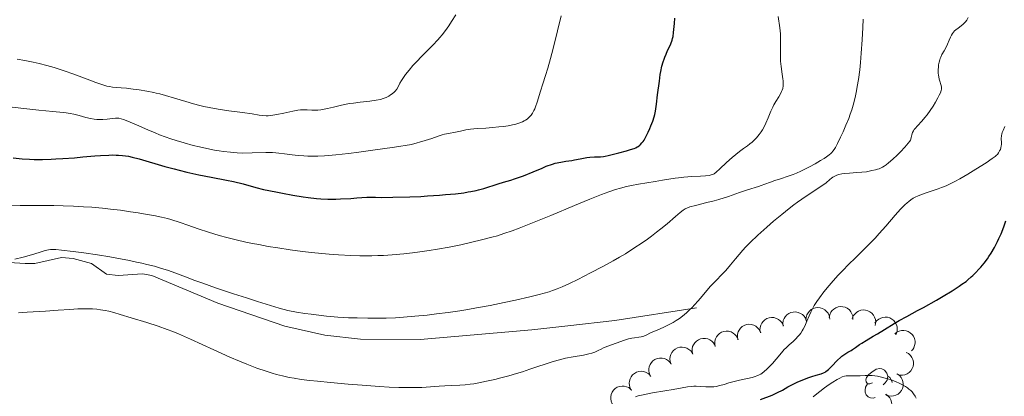
# Model space of a CAD drawing. Units: metres. Extents: x 674131 to 678661, y 4755696 to 4758780.
# Drawn here: x 675687 to 675893, y 4756564 to 4756643 of the extents above; entities that cross this region are included whole.
import ezdxf

# ---------------------------------------------------------------- set-up
doc = ezdxf.new("R2010")
doc.units = ezdxf.units.M
doc.header["$MEASUREMENT"] = 0
doc.linetypes.add('DGN Style 3', pattern=[76.5443, 54.6745, -21.8698])
for name, color, linetype, lineweight in [('Carátula', 7, 'Continuous', 0), ('Elementos auxiliares', 7, 'Continuous', 0), ('Entidades rústicas y varios', 7, 'Continuous', 0), ('Relieve y altimetría', 7, 'Continuous', 0), ('Viales y ferrocarril', 7, 'Continuous', 0)]:
    doc.layers.add(name, color=color, linetype=linetype, lineweight=lineweight)

msp = doc.modelspace()

# ---------------------------------------------------------------- linework, layer by layer
at = {"layer": 'Carátula', "color": 7, "linetype": 'Continuous', "lineweight": 0}
msp.add_3dface([(674207.5, 4755696.32), (678661.01, 4755811.28), (678584.38, 4758780.3), (674130.86, 4758665.34)], dxfattribs=at)
at = {"layer": 'Elementos auxiliares', "color": 250, "linetype": 'Continuous', "lineweight": 0}
msp.add_3dface([(675081.64, 4756112.67), (678481.55, 4756200.43), (678421.19, 4758513.86), (675022.4, 4758426.09)], dxfattribs=at)
at = {"layer": 'Entidades rústicas y varios', "color": 92, "linetype": 'Continuous', "lineweight": 0, "flags": 128}
for points, elevation in [([(675851.92, 4756580.44), (675851.95, 4756581), (675852.13, 4756581.56), (675852.36, 4756581.98), (675852.65, 4756582.32), (675853.03, 4756582.63), (675853.47, 4756582.87), (675853.93, 4756583.01), (675854.44, 4756583.05), (675854.94, 4756583), (675855.42, 4756582.84), (675855.9, 4756582.57), (675856.25, 4756582.25), (675856.55, 4756581.86), (675856.78, 4756581.42), (675856.87, 4756581.05), (675856.91, 4756580.66)], 1329.51), ([(675856.78, 4756581), (675856.9, 4756581.55), (675857.15, 4756582.08), (675857.44, 4756582.47), (675857.77, 4756582.76), (675858.19, 4756583.02), (675858.65, 4756583.19), (675859.14, 4756583.27), (675859.64, 4756583.24), (675860.13, 4756583.12), (675860.59, 4756582.9), (675861.02, 4756582.56), (675861.32, 4756582.19), (675861.57, 4756581.77), (675861.74, 4756581.3), (675861.78, 4756580.92), (675861.76, 4756580.54)], 1328.36), ([(675842.41, 4756577.77), (675842.3, 4756578.32), (675842.34, 4756578.9), (675842.46, 4756579.37), (675842.66, 4756579.77), (675842.95, 4756580.17), (675843.31, 4756580.5), (675843.73, 4756580.75), (675844.21, 4756580.92), (675844.71, 4756580.99), (675845.22, 4756580.96), (675845.75, 4756580.8), (675846.16, 4756580.58), (675846.55, 4756580.28), (675846.88, 4756579.91), (675847.06, 4756579.57), (675847.2, 4756579.21)], 1331.26), ([(675847.13, 4756579.18), (675847.09, 4756579.74), (675847.18, 4756580.32), (675847.36, 4756580.77), (675847.6, 4756581.14), (675847.93, 4756581.51), (675848.32, 4756581.8), (675848.77, 4756582.01), (675849.26, 4756582.12), (675849.77, 4756582.14), (675850.27, 4756582.06), (675850.78, 4756581.85), (675851.17, 4756581.58), (675851.52, 4756581.24), (675851.81, 4756580.84), (675851.96, 4756580.49), (675852.05, 4756580.11)], 1330.46), ([(675861.63, 4756580.8), (675861.85, 4756581.32), (675862.21, 4756581.78), (675862.57, 4756582.1), (675862.96, 4756582.32), (675863.42, 4756582.49), (675863.91, 4756582.56), (675864.4, 4756582.53), (675864.89, 4756582.4), (675865.34, 4756582.18), (675865.75, 4756581.87), (675866.1, 4756581.45), (675866.32, 4756581.03), (675866.47, 4756580.56), (675866.54, 4756580.07), (675866.5, 4756579.69), (675866.41, 4756579.32)], 1327.02), ([(675866.39, 4756579.81), (675866.72, 4756580.26), (675867.17, 4756580.64), (675867.6, 4756580.87), (675868.02, 4756580.99), (675868.51, 4756581.06), (675869, 4756581.02), (675869.48, 4756580.89), (675869.92, 4756580.66), (675870.32, 4756580.34), (675870.64, 4756579.95), (675870.89, 4756579.46), (675871.02, 4756579.01), (675871.06, 4756578.51), (675871.02, 4756578.02), (675870.9, 4756577.66), (675870.73, 4756577.32)], 1325.59), ([(675837.66, 4756576.33), (675837.56, 4756576.89), (675837.59, 4756577.47), (675837.72, 4756577.94), (675837.92, 4756578.34), (675838.2, 4756578.74), (675838.57, 4756579.07), (675838.99, 4756579.32), (675839.46, 4756579.48), (675839.96, 4756579.56), (675840.47, 4756579.53), (675841, 4756579.37), (675841.41, 4756579.15), (675841.81, 4756578.84), (675842.13, 4756578.48), (675842.32, 4756578.14), (675842.45, 4756577.78)], 1331.9), ([(675828.22, 4756573.26), (675828.09, 4756573.81), (675828.09, 4756574.4), (675828.19, 4756574.87), (675828.37, 4756575.28), (675828.64, 4756575.69), (675828.98, 4756576.04), (675829.39, 4756576.32), (675829.85, 4756576.5), (675830.35, 4756576.61), (675830.86, 4756576.6), (675831.39, 4756576.48), (675831.82, 4756576.27), (675832.23, 4756575.99), (675832.57, 4756575.64), (675832.78, 4756575.32), (675832.93, 4756574.96)], 1333.06), ([(675832.91, 4756574.9), (675832.81, 4756575.46), (675832.84, 4756576.04), (675832.97, 4756576.51), (675833.17, 4756576.9), (675833.46, 4756577.3), (675833.82, 4756577.64), (675834.24, 4756577.89), (675834.71, 4756578.05), (675835.21, 4756578.13), (675835.72, 4756578.1), (675836.25, 4756577.94), (675836.67, 4756577.72), (675837.06, 4756577.41), (675837.39, 4756577.05), (675837.57, 4756576.71), (675837.7, 4756576.35)], 1332.54), ([(675870.52, 4756577.52), (675870.95, 4756577.88), (675871.48, 4756578.13), (675871.95, 4756578.24), (675872.4, 4756578.25), (675872.89, 4756578.19), (675873.35, 4756578.03), (675873.78, 4756577.78), (675874.15, 4756577.44), (675874.45, 4756577.04), (675874.66, 4756576.58), (675874.78, 4756576.04), (675874.78, 4756575.57), (675874.7, 4756575.08), (675874.54, 4756574.62), (675874.33, 4756574.3), (675874.07, 4756574.01)], 1323.9), ([(675823.67, 4756571.21), (675823.49, 4756571.74), (675823.44, 4756572.33), (675823.49, 4756572.81), (675823.63, 4756573.23), (675823.86, 4756573.67), (675824.17, 4756574.05), (675824.54, 4756574.36), (675824.99, 4756574.59), (675825.47, 4756574.74), (675825.98, 4756574.78), (675826.53, 4756574.71), (675826.97, 4756574.55), (675827.4, 4756574.3), (675827.78, 4756573.99), (675828.01, 4756573.69), (675828.19, 4756573.34)], 1333.24), ([(675819.4, 4756568.64), (675819.15, 4756569.14), (675819.03, 4756569.71), (675819.02, 4756570.2), (675819.11, 4756570.63), (675819.28, 4756571.1), (675819.54, 4756571.52), (675819.87, 4756571.87), (675820.29, 4756572.16), (675820.75, 4756572.36), (675821.24, 4756572.47), (675821.8, 4756572.47), (675822.26, 4756572.36), (675822.72, 4756572.17), (675823.13, 4756571.91), (675823.4, 4756571.64), (675823.62, 4756571.32)], 1333.05), ([(675872.94, 4756573.67), (675873.43, 4756573.4), (675873.86, 4756572.99), (675874.13, 4756572.6), (675874.31, 4756572.19), (675874.43, 4756571.71), (675874.45, 4756571.22), (675874.37, 4756570.73), (675874.19, 4756570.26), (675873.92, 4756569.83), (675873.57, 4756569.47), (675873.11, 4756569.16), (675872.67, 4756568.99), (675872.19, 4756568.88), (675871.7, 4756568.87), (675871.32, 4756568.95), (675870.96, 4756569.08)], 1322.3), ([(675815.39, 4756565.7), (675815.11, 4756566.18), (675814.94, 4756566.74), (675814.89, 4756567.22), (675814.94, 4756567.66), (675815.08, 4756568.14), (675815.3, 4756568.57), (675815.61, 4756568.96), (675816, 4756569.27), (675816.45, 4756569.52), (675816.93, 4756569.66), (675817.48, 4756569.7), (675817.95, 4756569.63), (675818.42, 4756569.48), (675818.86, 4756569.25), (675819.14, 4756569), (675819.39, 4756568.7)], 1332.54), ([(675871.05, 4756569.18), (675871.5, 4756568.85), (675871.89, 4756568.41), (675872.12, 4756567.99), (675872.25, 4756567.56), (675872.32, 4756567.07), (675872.29, 4756566.58), (675872.16, 4756566.11), (675871.93, 4756565.66), (675871.62, 4756565.26), (675871.23, 4756564.93), (675870.75, 4756564.67), (675870.29, 4756564.55), (675869.8, 4756564.5), (675869.31, 4756564.53), (675868.94, 4756564.65), (675868.6, 4756564.82)], 1321.2), ([(675811.64, 4756562.45), (675811.31, 4756562.91), (675811.1, 4756563.46), (675811.02, 4756563.93), (675811.03, 4756564.38), (675811.13, 4756564.86), (675811.32, 4756565.32), (675811.59, 4756565.72), (675811.95, 4756566.07), (675812.38, 4756566.35), (675812.85, 4756566.53), (675813.4, 4756566.61), (675813.87, 4756566.58), (675814.35, 4756566.47), (675814.8, 4756566.28), (675815.11, 4756566.05), (675815.38, 4756565.77)], 1331.92), ([(675868.63, 4756564.88), (675869.09, 4756564.56), (675869.47, 4756564.11), (675869.7, 4756563.69), (675869.83, 4756563.26), (675869.9, 4756562.78), (675869.87, 4756562.29), (675869.75, 4756561.81), (675869.52, 4756561.36), (675869.28, 4756561.05)], 1320.36)]:
    msp.add_lwpolyline(points, dxfattribs=dict(at, elevation=elevation))
for points in [[(675865.86, 4756567.31), (675865.34, 4756567.05), (675864.8, 4756567.1), (675864.54, 4756567.47), (675864.48, 4756567.9), (675864.64, 4756568.42), (675865.12, 4756569.01), (675865.76, 4756569.54), (675866.66, 4756570.13), (675867.4, 4756570.29), (675867.83, 4756570.23), (675868.36, 4756569.92), (675868.89, 4756569.33), (675869.05, 4756568.69), (675868.94, 4756567.84), (675868.52, 4756567.31), (675868.1, 4756566.89)], [(675869.05, 4756568.69), (675869.52, 4756568.38), (675869.84, 4756567.74), (675870, 4756567.42), (675870, 4756567.32)], [(675866.45, 4756564.23), (675866.02, 4756564.07), (675865.44, 4756564.13), (675864.96, 4756564.34), (675864.54, 4756564.77), (675864.32, 4756565.35), (675864.32, 4756565.77), (675864.38, 4756566.36), (675864.8, 4756567.05)]]:
    msp.add_lwpolyline(points, dxfattribs=at)
at = {"layer": 'Relieve y altimetría', "color": 36, "linetype": 'Continuous', "lineweight": 0, "flags": 128}
for points, elevation in [([(675719.98, 4756618.06), (675721.68, 4756617.57), (675723.52, 4756617.07), (675724.87, 4756616.73), (675726.44, 4756616.38), (675727.98, 4756616.08), (675728.96, 4756615.91), (675729.9, 4756615.78), (675731.35, 4756615.62), (675732.78, 4756615.51), (675733.98, 4756615.46), (675735.93, 4756615.47), (675738.76, 4756615.56), (675739.41, 4756615.57), (675740.18, 4756615.56), (675740.83, 4756615.52), (675741.5, 4756615.44), (675742.69, 4756615.28), (675744.31, 4756615.05), (675745.56, 4756614.92), (675746.7, 4756614.84), (675747.59, 4756614.81), (675748.74, 4756614.8), (675749.69, 4756614.83), (675751.09, 4756614.9), (675753.4, 4756615.09), (675756.12, 4756615.37), (675758.27, 4756615.63), (675760.67, 4756615.96), (675765.69, 4756616.67), (675769.32, 4756617.22), (675772.17, 4756618.07), (675773.57, 4756618.53), (675774.87, 4756618.98), (675775.73, 4756619.27), (675776.23, 4756619.41), (675777.04, 4756619.58), (675778.47, 4756619.83), (675779.54, 4756620.06), (675780.66, 4756620.29), (675781.62, 4756620.44), (675783.04, 4756620.57), (675784.89, 4756620.7), (675786.27, 4756620.8), (675787.61, 4756620.93), (675788.53, 4756621.04), (675789.53, 4756621.19), (675790.42, 4756621.36), (675790.93, 4756621.46), (675791.38, 4756621.58), (675792, 4756621.77), (675792.56, 4756622), (675792.91, 4756622.18), (675793.17, 4756622.34), (675793.52, 4756622.59), (675793.86, 4756622.88), (675794.07, 4756623.09), (675794.33, 4756623.38), (675794.65, 4756623.83), (675794.94, 4756624.34), (675795.12, 4756624.7), (675795.28, 4756625.11), (675795.62, 4756626.15), (675796.31, 4756628.4), (675796.81, 4756629.99), (675797.35, 4756631.71), (675797.82, 4756633.26), (675798.38, 4756635.26), (675798.94, 4756637.36), (675799.89, 4756641.07), (675800.67, 4756644.25)], 1355), ([(675755.28, 4756625.61), (675756.33, 4756625.81), (675757.16, 4756625.93), (675758.52, 4756626.09), (675760.57, 4756626.32), (675761.9, 4756626.51), (675762.79, 4756626.7), (675763.34, 4756626.87), (675763.95, 4756627.11), (675764.51, 4756627.41), (675764.87, 4756627.64), (675765.21, 4756627.9), (675765.62, 4756628.24), (675765.83, 4756628.44), (675766.22, 4756628.83), (675766.54, 4756629.5), (675766.87, 4756630.14), (675767.17, 4756630.65), (675767.58, 4756631.28), (675768.04, 4756631.92), (675768.78, 4756632.86), (675769.56, 4756633.79), (675770.25, 4756634.54), (675771.53, 4756635.86), (675773.73, 4756638.08), (675774.79, 4756639.18), (675775.24, 4756639.69), (675775.69, 4756640.24), (675776.39, 4756641.15), (675777.1, 4756642.14), (675777.69, 4756643.04), (675778.55, 4756644.42)], 1360), ([(675769.51, 4756594.53), (675771.01, 4756594.72), (675773.02, 4756595.02), (675774.75, 4756595.3), (675777.17, 4756595.75), (675779.59, 4756596.23), (675781.63, 4756596.68), (675784.26, 4756597.31), (675786.15, 4756597.81), (675787.27, 4756598.13), (675788.64, 4756598.56), (675790.4, 4756599.16), (675791.86, 4756599.7), (675794.32, 4756600.66), (675798.46, 4756602.36), (675803.46, 4756604.47), (675806.62, 4756605.79), (675809.12, 4756606.79), (675810.64, 4756607.35), (675812.04, 4756607.82), (675813.07, 4756608.12), (675814.34, 4756608.45), (675815.39, 4756608.67), (675816.87, 4756608.95), (675818.57, 4756609.23), (675820.36, 4756609.5), (675821.87, 4756609.75), (675824.52, 4756610.19), (675825.25, 4756610.29), (675826.37, 4756610.43), (675828.05, 4756610.56), (675829.84, 4756610.64), (675830.89, 4756610.7), (675831.64, 4756610.78), (675832.07, 4756610.86), (675832.43, 4756610.99), (675832.69, 4756611.13), (675833.11, 4756611.43), (675833.9, 4756612.14), (675835.31, 4756613.48), (675836.48, 4756614.54), (675837.21, 4756615.17), (675838.01, 4756615.79), (675838.82, 4756616.39), (675839.66, 4756617), (675840.2, 4756617.41), (675840.63, 4756617.77), (675841.01, 4756618.12), (675841.54, 4756618.67), (675842.1, 4756619.32), (675842.54, 4756619.89), (675842.8, 4756620.29), (675843.1, 4756620.84), (675843.51, 4756621.71), (675844, 4756622.86), (675844.58, 4756624.23), (675844.97, 4756625.07), (675845.22, 4756625.54), (675845.64, 4756626.25), (675846.25, 4756627.24), (675846.61, 4756627.89), (675846.83, 4756628.33), (675846.94, 4756628.63), (675847.05, 4756629.01), (675847.13, 4756629.57), (675847.15, 4756630.16), (675847.14, 4756630.57), (675847.1, 4756631.03), (675846.96, 4756631.97), (675846.74, 4756633.58), (675846.63, 4756634.69), (675846.6, 4756635.43), (675846.6, 4756636.49), (675846.62, 4756637.78), (675846.62, 4756638.9), (675846.62, 4756639.52), (675846.58, 4756640.46), (675846.44, 4756641.69), (675846.12, 4756644.11)], 1345), ([(675839.28, 4756595.73), (675840.23, 4756596.68), (675841.88, 4756598.23), (675843.75, 4756599.91), (675845.16, 4756601.14), (675846.84, 4756602.55), (675848.42, 4756603.84), (675849.37, 4756604.58), (675850.14, 4756605.14), (675851.06, 4756605.78), (675856.17, 4756609.18), (675856.95, 4756609.92), (675857.28, 4756610.19), (675857.57, 4756610.4), (675857.99, 4756610.64), (675858.43, 4756610.83), (675858.84, 4756610.96), (675859.44, 4756611.08), (675860, 4756611.16), (675861.02, 4756611.25), (675862.6, 4756611.35), (675863.62, 4756611.42), (675864.61, 4756611.55), (675865.76, 4756611.78), (675866.48, 4756611.94), (675866.91, 4756612.05), (675867.29, 4756612.18), (675867.58, 4756612.32), (675867.98, 4756612.52), (675868.31, 4756612.72), (675868.7, 4756612.99), (675869.23, 4756613.4), (675870.1, 4756614.15), (675871.01, 4756614.99), (675871.75, 4756615.73), (675872.67, 4756616.69), (675873.37, 4756617.5), (675873.7, 4756617.94), (675873.84, 4756618.18), (675873.91, 4756618.36), (675874, 4756618.69), (675874.14, 4756619.29), (675874.28, 4756619.74), (675874.46, 4756620.13), (675874.61, 4756620.38), (675874.81, 4756620.63), (675875.29, 4756621.16), (675876.19, 4756622.12), (675876.86, 4756622.89), (675877.31, 4756623.47), (675877.94, 4756624.35), (675878.56, 4756625.29), (675879.05, 4756626.1), (675879.59, 4756627.04), (675879.87, 4756627.58), (675880.11, 4756628.11), (675880.26, 4756628.55), (675880.31, 4756628.82), (675880.32, 4756629.02), (675880.3, 4756629.33), (675880.18, 4756629.85), (675880, 4756630.49), (675879.87, 4756630.96), (675879.76, 4756631.43), (675879.71, 4756631.77), (675879.66, 4756632.23), (675879.65, 4756632.89), (675879.68, 4756633.53), (675879.73, 4756633.97), (675879.83, 4756634.48), (675879.95, 4756634.97), (675880.05, 4756635.28), (675880.17, 4756635.57), (675880.43, 4756636.09), (675880.87, 4756636.88), (675881.2, 4756637.5), (675881.56, 4756638.26), (675881.94, 4756639.15), (675882.2, 4756639.72), (675882.44, 4756640.2), (675882.62, 4756640.5), (675882.84, 4756640.8), (675883.08, 4756641.08), (675883.31, 4756641.28), (675883.79, 4756641.64), (675884.44, 4756642.1), (675884.87, 4756642.45), (675885.17, 4756642.75), (675885.37, 4756642.97), (675885.6, 4756643.31), (675885.9, 4756643.87)], 1335), ([(675863.84, 4756641.78), (675863.88, 4756643.53)], 1340), ([(675731.96, 4756585.96), (675734.69, 4756585.07), (675736.99, 4756584.35), (675741.57, 4756582.96), (675743.39, 4756582.43), (675745.2, 4756582.12), (675746.92, 4756581.84), (675748.24, 4756581.65), (675749.86, 4756581.45), (675751.5, 4756581.28), (675753.84, 4756581.08), (675756.09, 4756580.94), (675757.92, 4756580.88), (675760.16, 4756580.83), (675761.87, 4756580.82), (675763.99, 4756580.86), (675765.96, 4756580.94), (675767.59, 4756581.04), (675770, 4756581.25), (675772.6, 4756581.5), (675774.54, 4756581.72), (675776.94, 4756582.03), (675779.43, 4756582.39), (675781.11, 4756582.66), (675782.89, 4756582.97), (675785.74, 4756583.51), (675788.67, 4756584.1), (675791.09, 4756584.62), (675794.07, 4756585.31), (675796.04, 4756585.8), (675797.1, 4756586.09), (675798.1, 4756586.39), (675798.84, 4756586.64), (675799.79, 4756586.99), (675800.82, 4756587.42), (675802.39, 4756588.12), (675804.12, 4756588.95), (675806.8, 4756590.31), (675809.34, 4756591.65), (675811.52, 4756592.86), (675812.86, 4756593.62), (675814.09, 4756594.36), (675815.88, 4756595.48), (675817.58, 4756596.6), (675818.7, 4756597.39), (675819.55, 4756598.01), (675820.63, 4756598.84), (675821.51, 4756599.54), (675822.82, 4756600.64), (675824.59, 4756602.14), (675825.6, 4756602.99), (675826.23, 4756603.48), (675826.62, 4756603.74), (675827.1, 4756603.99), (675827.59, 4756604.17), (675828.77, 4756604.48), (675831.18, 4756605.06), (675832.67, 4756605.44), (675833.7, 4756605.74), (675835.68, 4756606.37), (675838.03, 4756607.16), (675839.71, 4756607.72), (675842.01, 4756608.44), (675842.55, 4756608.62), (675843.31, 4756608.9), (675844.47, 4756609.35), (675845.4, 4756609.68), (675846.63, 4756610.07), (675848.2, 4756610.58), (675849.24, 4756610.95), (675849.92, 4756611.23), (675850.87, 4756611.67), (675851.86, 4756612.14), (675852.7, 4756612.58), (675853.86, 4756613.22), (675855, 4756613.88), (675855.72, 4756614.33), (675856.21, 4756614.66), (675856.78, 4756615.07), (675857.14, 4756615.36), (675857.33, 4756615.55), (675857.56, 4756615.82), (675857.85, 4756616.22), (675858.1, 4756616.64), (675858.54, 4756617.48), (675859.18, 4756618.77), (675859.7, 4756619.88), (675860.31, 4756621.28), (675860.88, 4756622.71), (675861.22, 4756623.63), (675861.52, 4756624.54), (675861.94, 4756625.96), (675862.3, 4756627.44), (675862.53, 4756628.52), (675862.69, 4756629.42), (675862.92, 4756630.9), (675863.19, 4756632.9), (675863.36, 4756634.41), (675863.53, 4756636.38), (675863.73, 4756639.18), (675863.84, 4756641.78)], 1340), ([(675686.64, 4756635.17), (675688.3, 4756634.87), (675690.01, 4756634.52), (675691.3, 4756634.22), (675692.86, 4756633.82), (675694.44, 4756633.36), (675695.48, 4756633.04), (675696.55, 4756632.68), (675698.51, 4756631.98), (675701.36, 4756630.93), (675703.17, 4756630.27), (675704.62, 4756629.77), (675705.49, 4756629.51), (675706.02, 4756629.38), (675706.67, 4756629.27), (675707.43, 4756629.2), (675708.48, 4756629.12), (675709.56, 4756629.03), (675710.99, 4756628.87), (675712.22, 4756628.7), (675713.82, 4756628.43), (675715.32, 4756628.13), (675715.78, 4756628.03), (675716.58, 4756627.84), (675717.72, 4756627.53), (675719.65, 4756626.96), (675722.03, 4756626.24), (675723.63, 4756625.77), (675724.91, 4756625.43), (675725.78, 4756625.22), (675726.93, 4756624.98), (675728.81, 4756624.63), (675731.02, 4756624.31), (675733.88, 4756623.94), (675735.9, 4756623.65), (675737.38, 4756623.43), (675738.17, 4756623.32), (675738.81, 4756623.27), (675739.28, 4756623.27), (675739.79, 4756623.31), (675740.24, 4756623.37), (675741.07, 4756623.53), (675742.54, 4756623.84), (675744.39, 4756624.24), (675745.47, 4756624.44), (675746.03, 4756624.51), (675746.7, 4756624.54), (675747.42, 4756624.53), (675748.38, 4756624.47), (675749.14, 4756624.44), (675749.66, 4756624.46), (675750.32, 4756624.52), (675751.02, 4756624.62), (675751.68, 4756624.76), (675752.96, 4756625.06), (675754.32, 4756625.39), (675755.28, 4756625.61)], 1360), ([(675685.6, 4756625.06), (675688.7, 4756624.7), (675691.18, 4756624.44), (675694.11, 4756624.17), (675696.31, 4756623.94), (675696.91, 4756623.87), (675697.77, 4756623.74), (675698.54, 4756623.59), (675699.63, 4756623.32), (675701.04, 4756622.93), (675702.02, 4756622.69), (675702.82, 4756622.55), (675703.33, 4756622.48), (675703.83, 4756622.46), (675704.6, 4756622.48), (675705.52, 4756622.56), (675706.67, 4756622.7), (675707.27, 4756622.76), (675707.56, 4756622.78), (675707.94, 4756622.74), (675708.45, 4756622.65), (675708.92, 4756622.51), (675709.85, 4756622.16), (675711.64, 4756621.4), (675714.06, 4756620.33), (675715.61, 4756619.66), (675716.51, 4756619.29), (675717.7, 4756618.84), (675718.89, 4756618.41), (675719.98, 4756618.06)], 1355), ([(675862.42, 4756593.64), (675864.1, 4756595.28), (675865.23, 4756596.41), (675866.4, 4756597.63), (675867.28, 4756598.59), (675868.65, 4756600.15), (675870.62, 4756602.43), (675871.77, 4756603.72), (675872.3, 4756604.28), (675872.66, 4756604.62), (675873.12, 4756605.04), (675873.47, 4756605.32), (675873.93, 4756605.66), (675874.4, 4756605.97), (675874.83, 4756606.2), (675875.42, 4756606.47), (675875.97, 4756606.7), (675876.91, 4756607.04), (675878.38, 4756607.53), (675879.66, 4756607.98), (675880.33, 4756608.22), (675881.31, 4756608.61), (675882.12, 4756609), (675883.14, 4756609.52), (675884.15, 4756610.06), (675885.84, 4756611.04), (675887.54, 4756612.06), (675889.65, 4756613.39), (675890.96, 4756614.28), (675891.56, 4756614.74), (675891.85, 4756615), (675892.03, 4756615.18), (675892.26, 4756615.49), (675892.51, 4756615.89), (675892.66, 4756616.2), (675892.78, 4756616.57), (675892.85, 4756616.96), (675892.88, 4756617.26), (675892.87, 4756617.73), (675892.86, 4756618.34), (675892.86, 4756618.71), (675892.87, 4756618.84), (675892.92, 4756619.16), (675892.97, 4756619.43), (675893.07, 4756619.75), (675893.24, 4756620.19), (675893.63, 4756621.02)], 1330), ([(675680.82, 4756604.4), (675687.28, 4756604.46), (675691.34, 4756604.47), (675694.36, 4756604.45), (675696.33, 4756604.4), (675698.48, 4756604.32), (675700.55, 4756604.21), (675702.3, 4756604.09), (675704.52, 4756603.89), (675706.21, 4756603.71), (675708.35, 4756603.45), (675710.39, 4756603.16), (675711.99, 4756602.91), (675713.9, 4756602.58), (675715.29, 4756602.33), (675716.88, 4756602), (675718.18, 4756601.7), (675718.86, 4756601.52), (675720.83, 4756600.89), (675722.4, 4756600.35), (675724.59, 4756599.59), (675726.77, 4756598.86), (675728.97, 4756598.2), (675730.58, 4756597.76), (675732.56, 4756597.26), (675734.61, 4756596.79), (675735.96, 4756596.51), (675737.27, 4756596.26), (675739.27, 4756595.89), (675741.29, 4756595.55), (675743.89, 4756595.17), (675746.47, 4756594.83), (675748.32, 4756594.61), (675750.47, 4756594.4), (675752.06, 4756594.26), (675754.02, 4756594.12), (675756.56, 4756593.99), (675758.45, 4756593.93), (675759.39, 4756593.91), (675759.78, 4756593.91), (675760.95, 4756593.92), (675762.26, 4756593.95), (675763.42, 4756594), (675765.25, 4756594.12), (675767.66, 4756594.33), (675769.51, 4756594.53)], 1345), ([(675686.21, 4756593.21), (675687.91, 4756593.65), (675689.68, 4756594.15), (675691.27, 4756594.62), (675691.73, 4756594.76), (675692.35, 4756594.94), (675692.91, 4756595.08), (675693.24, 4756595.15), (675693.65, 4756595.2), (675694.23, 4756595.22), (675694.77, 4756595.2), (675695.99, 4756595.09), (675698.43, 4756594.8), (675700.66, 4756594.51), (675703.48, 4756594.09), (675706.11, 4756593.67), (675707.87, 4756593.36), (675709.83, 4756592.99), (675711.68, 4756592.61), (675712.8, 4756592.37), (675713.86, 4756592.11), (675715.43, 4756591.71), (675716.94, 4756591.28), (675718.18, 4756590.88), (675719.92, 4756590.28), (675721.92, 4756589.53), (675723.9, 4756588.76), (675725.57, 4756588.15), (675728.21, 4756587.22), (675731.96, 4756585.96)], 1340), ([(675702.48, 4756582.77), (675703.38, 4756582.7), (675704.14, 4756582.6), (675705.12, 4756582.43), (675705.88, 4756582.28), (675706.91, 4756582.02), (675708.22, 4756581.64), (675710.58, 4756580.92), (675713.86, 4756579.9), (675716.19, 4756579.13), (675718.08, 4756578.47), (675719.27, 4756578.02), (675720.46, 4756577.53), (675722.97, 4756576.42), (675727.84, 4756574.18), (675731.22, 4756572.68), (675733.26, 4756571.81), (675734.81, 4756571.19), (675736.87, 4756570.39), (675738.82, 4756569.7), (675740.07, 4756569.3), (675740.97, 4756569.04), (675742.27, 4756568.73), (675743.63, 4756568.43), (675744.7, 4756568.23), (675746.2, 4756568.01), (675747.97, 4756567.78), (675749.57, 4756567.6), (675752.34, 4756567.33), (675756.02, 4756567), (675758.96, 4756566.78), (675762.6, 4756566.52), (675764.62, 4756566.4), (675766.66, 4756566.31), (675768.46, 4756566.27), (675769.79, 4756566.27), (675771.46, 4756566.31), (675773.26, 4756566.42), (675775.06, 4756566.56), (675776.28, 4756566.64), (675777.75, 4756566.73), (675779.43, 4756566.82), (675780.56, 4756566.89), (675781.6, 4756566.99), (675782.36, 4756567.09), (675783.38, 4756567.27), (675785, 4756567.6), (675786.72, 4756567.99), (675788.03, 4756568.32), (675789.65, 4756568.75), (675791.3, 4756569.23), (675792.51, 4756569.61), (675794.1, 4756570.14), (675798.94, 4756571.75), (675800.29, 4756572.12), (675801.54, 4756572.44), (675803.19, 4756572.76), (675805.31, 4756573.11), (675806.47, 4756573.34), (675807.05, 4756573.49), (675807.71, 4756573.72), (675808.36, 4756574.03), (675808.99, 4756574.36), (675809.49, 4756574.61), (675810.44, 4756574.99), (675812.18, 4756575.61), (675813.92, 4756576.24), (675814.72, 4756576.51), (675815.08, 4756576.6), (675815.42, 4756576.66), (675816.03, 4756576.74), (675816.9, 4756576.84), (675817.43, 4756576.92), (675817.72, 4756576.99), (675818.29, 4756577.22), (675819.53, 4756577.81), (675820.75, 4756578.35), (675822.15, 4756578.97), (675823.15, 4756579.44), (675824.08, 4756579.94), (675824.73, 4756580.32), (675825.43, 4756580.79), (675826.09, 4756581.27), (675826.49, 4756581.59), (675826.89, 4756581.93), (675827.49, 4756582.49), (675828.09, 4756583.09), (675828.6, 4756583.62), (675829.33, 4756584.45), (675830.2, 4756585.48), (675831.19, 4756586.65), (675831.96, 4756587.52), (675832.75, 4756588.36), (675833.16, 4756588.79), (675834.24, 4756589.92), (675835.12, 4756590.86), (675836.09, 4756592), (675837.17, 4756593.31), (675837.92, 4756594.21), (675838.67, 4756595.07), (675839.28, 4756595.73)], 1335), ([(675816.21, 4756564.37), (675816.76, 4756564.53), (675817.81, 4756564.77), (675819.78, 4756565.15), (675822.33, 4756565.59), (675824.12, 4756565.91), (675825.96, 4756566.26), (675827.09, 4756566.45), (675827.9, 4756566.54), (675828.41, 4756566.57), (675828.94, 4756566.56), (675829.86, 4756566.51), (675830.97, 4756566.44), (675831.71, 4756566.41), (675832.28, 4756566.42), (675832.64, 4756566.45), (675833.13, 4756566.52), (675833.9, 4756566.69), (675834.77, 4756566.94), (675835.77, 4756567.25), (675836.6, 4756567.49), (675837.99, 4756567.82), (675839.65, 4756568.18), (675840.63, 4756568.4), (675841.27, 4756568.58), (675841.66, 4756568.72), (675842.12, 4756568.94), (675842.45, 4756569.13), (675842.73, 4756569.32), (675843.15, 4756569.65), (675843.72, 4756570.15), (675844.38, 4756570.79), (675844.9, 4756571.32), (675845.71, 4756572.25), (675846.79, 4756573.58), (675847.39, 4756574.27), (675847.76, 4756574.64), (675848.41, 4756575.22), (675849.25, 4756575.97), (675849.82, 4756576.52), (675850.26, 4756576.98), (675850.55, 4756577.32), (675850.85, 4756577.72), (675851.13, 4756578.15), (675851.35, 4756578.54), (675851.68, 4756579.19), (675852.13, 4756580.19), (675852.62, 4756581.36), (675852.94, 4756582.1), (675853.21, 4756582.66), (675853.67, 4756583.5), (675854.2, 4756584.34), (675854.74, 4756585.11), (675855.68, 4756586.33), (675856.77, 4756587.67), (675857.62, 4756588.65), (675858.68, 4756589.83), (675859.77, 4756590.99), (675860.71, 4756591.96), (675862.42, 4756593.64)], 1330), ([(675686.96, 4756581.96), (675688.77, 4756582.1), (675692.6, 4756582.32), (675695.23, 4756582.51), (675697.71, 4756582.69), (675699.39, 4756582.78), (675700.69, 4756582.81), (675701.54, 4756582.81), (675702.48, 4756582.77)], 1335), ([(675853.42, 4756564.34), (675854.2, 4756564.99), (675854.85, 4756565.49), (675855.82, 4756566.22), (675856.78, 4756566.91), (675857.57, 4756567.42), (675858.48, 4756567.98), (675859, 4756568.27), (675859.52, 4756568.51), (675860, 4756568.66), (675860.37, 4756568.74), (675860.9, 4756568.77), (675861.65, 4756568.78), (675862.56, 4756568.76), (675863.31, 4756568.78), (675864.32, 4756568.84), (675865.12, 4756568.85), (675865.83, 4756568.81), (675866.34, 4756568.75), (675866.9, 4756568.66), (675867.78, 4756568.47), (675868.5, 4756568.29), (675869.1, 4756568.11), (675869.97, 4756567.82), (675870.85, 4756567.49), (675871.44, 4756567.24), (675872.15, 4756566.87), (675872.8, 4756566.48), (675873.21, 4756566.2), (675873.51, 4756565.97), (675873.87, 4756565.65), (675874.15, 4756565.36), (675874.49, 4756564.96), (675874.8, 4756564.51), (675875.03, 4756564.09)], 1320)]:
    msp.add_lwpolyline(points, dxfattribs=dict(at, elevation=elevation))
at = {"layer": 'Relieve y altimetría', "color": 36, "linetype": 'Continuous', "lineweight": 30, "flags": 128}
for points, elevation in [([(675759.96, 4756606.24), (675761.76, 4756606.19), (675762.97, 4756606.17), (675765.4, 4756606.18), (675768.96, 4756606.28), (675771.21, 4756606.38), (675772.62, 4756606.46), (675775.17, 4756606.64), (675776.42, 4756606.74), (675778.53, 4756606.93), (675780.22, 4756607.14), (675781.17, 4756607.29), (675781.75, 4756607.39), (675782.8, 4756607.61), (675783.35, 4756607.75), (675784.41, 4756608.04), (675787.46, 4756609), (675788.54, 4756609.33), (675790.07, 4756609.78), (675790.88, 4756610.03), (675792.13, 4756610.46), (675792.78, 4756610.71), (675794.81, 4756611.54), (675796.63, 4756612.32), (675797.52, 4756612.67), (675798.81, 4756613.12), (675799.42, 4756613.3), (675800.56, 4756613.57), (675801.62, 4756613.75), (675802.89, 4756613.92), (675803.47, 4756614.01), (675804.64, 4756614.22), (675806.02, 4756614.51), (675806.66, 4756614.6), (675807.61, 4756614.65), (675808.88, 4756614.68), (675809.53, 4756614.74), (675809.85, 4756614.78), (675810.51, 4756614.92), (675812.7, 4756615.51), (675814.36, 4756615.93), (675815.17, 4756616.17), (675815.92, 4756616.43), (675816.26, 4756616.58), (675816.57, 4756616.75), (675816.76, 4756616.86), (675817.1, 4756617.12), (675817.26, 4756617.26), (675817.56, 4756617.57), (675817.83, 4756617.91), (675818, 4756618.16), (675818.33, 4756618.71), (675818.89, 4756619.81), (675819.24, 4756620.61), (675819.46, 4756621.14), (675819.85, 4756622.15), (675820.14, 4756623.06), (675820.26, 4756623.51), (675820.42, 4756624.26), (675820.63, 4756625.69), (675820.86, 4756627.63), (675821.21, 4756630.55), (675821.41, 4756631.92), (675821.52, 4756632.54), (675821.75, 4756633.64), (675822.01, 4756634.6), (675822.2, 4756635.17), (675822.33, 4756635.53), (675822.61, 4756636.21), (675822.95, 4756636.94), (675823.41, 4756637.89), (675823.62, 4756638.36), (675823.89, 4756639.1), (675824, 4756639.48), (675824.09, 4756639.88), (675824.2, 4756640.72), (675824.36, 4756642.64), (675824.48, 4756643.75)], 1350), ([(675685.83, 4756614.45), (675687.71, 4756614.26), (675689.28, 4756614.16), (675690.22, 4756614.12), (675691.99, 4756614.12), (675693.8, 4756614.17), (675694.75, 4756614.21), (675696.24, 4756614.29), (675698.68, 4756614.48), (675700.46, 4756614.64), (675702.91, 4756614.86), (675704.12, 4756614.95), (675705.84, 4756615.04), (675706.64, 4756615.05), (675707.39, 4756615.04), (675707.87, 4756615.02), (675708.76, 4756614.95), (675710, 4756614.77), (675710.76, 4756614.62), (675712.23, 4756614.26), (675717.6, 4756612.66), (675719.55, 4756612.13), (675720.59, 4756611.86), (675722.22, 4756611.47), (675724.75, 4756610.92), (675727.31, 4756610.42), (675730.55, 4756609.8), (675732.02, 4756609.48), (675733.99, 4756608.98), (675736.68, 4756608.24), (675738.29, 4756607.84), (675740.84, 4756607.29), (675742.25, 4756607.01), (675744.42, 4756606.62), (675746.58, 4756606.28), (675747.62, 4756606.14), (675749.4, 4756605.93), (675750.31, 4756605.86), (675751.77, 4756605.8), (675753.45, 4756605.81), (675754.4, 4756605.84), (675756.58, 4756605.96), (675757.84, 4756606.06), (675759.96, 4756606.24)], 1350), ([(675842.4, 4756563.81), (675844.82, 4756564.73), (675845.98, 4756565.22), (675846.99, 4756565.74), (675848.16, 4756566.42), (675848.71, 4756566.73), (675849.54, 4756567.15), (675850.11, 4756567.41), (675851.29, 4756567.9), (675852.56, 4756568.39), (675853.18, 4756568.61), (675854.07, 4756568.88), (675855.1, 4756569.17), (675855.6, 4756569.37), (675855.94, 4756569.55), (675856.11, 4756569.67), (675856.38, 4756569.87), (675856.66, 4756570.11), (675857.25, 4756570.69), (675858.51, 4756572), (675859.15, 4756572.61), (675859.47, 4756572.87), (675860.08, 4756573.32), (675860.67, 4756573.68), (675861.38, 4756574.09), (675861.7, 4756574.28), (675862.32, 4756574.7), (675863.13, 4756575.29), (675863.61, 4756575.62), (675864.52, 4756576.17), (675866.04, 4756577.05), (675866.92, 4756577.57), (675868.35, 4756578.45), (675870.4, 4756579.71), (675871.45, 4756580.34), (675873.04, 4756581.22), (675875.31, 4756582.42), (675876.56, 4756583.09), (675879.3, 4756584.63), (675880.68, 4756585.44), (675882.59, 4756586.6), (675884.01, 4756587.52), (675884.62, 4756587.94), (675885.46, 4756588.56), (675885.84, 4756588.86), (675886.56, 4756589.47), (675886.9, 4756589.79), (675887.55, 4756590.43), (675888.16, 4756591.08), (675888.55, 4756591.52), (675889.27, 4756592.4), (675889.94, 4756593.28), (675890.25, 4756593.74), (675890.71, 4756594.45), (675891.41, 4756595.66), (675892.05, 4756596.9), (675892.36, 4756597.56), (675892.81, 4756598.55), (675893.38, 4756599.97), (675893.81, 4756601.24)], 1325)]:
    msp.add_lwpolyline(points, dxfattribs=dict(at, elevation=elevation))
at = {"layer": 'Viales y ferrocarril', "color": 250, "linetype": 'DGN Style 3', "lineweight": 0}
msp.add_polyline3d([(675678.38, 4756592.88, 1340.02), (675688.35, 4756592.33, 1339.14), (675690.38, 4756592.28, 1339.09), (675695.94, 4756593.53, 1339.09), (675698.4, 4756593.38, 1339.09), (675702.21, 4756592.33, 1339.09), (675705.37, 4756590.09, 1338.62), (675707.82, 4756589.8, 1338.69), (675712.92, 4756590.13, 1339.04), (675714.9, 4756589.77, 1339.09), (675728.74, 4756583.99, 1338.63), (675742.78, 4756579.19, 1339), (675751.12, 4756577.3, 1339.07), (675758.61, 4756576.43, 1338.94), (675771.11, 4756576.35, 1338.68), (675794.52, 4756578.42, 1338.63), (675802.02, 4756579.22, 1337.85), (675811.86, 4756580.35, 1336.37), (675829.02, 4756583.01, 1334.43)], dxfattribs=at)

doc.saveas('drawing.dxf')
